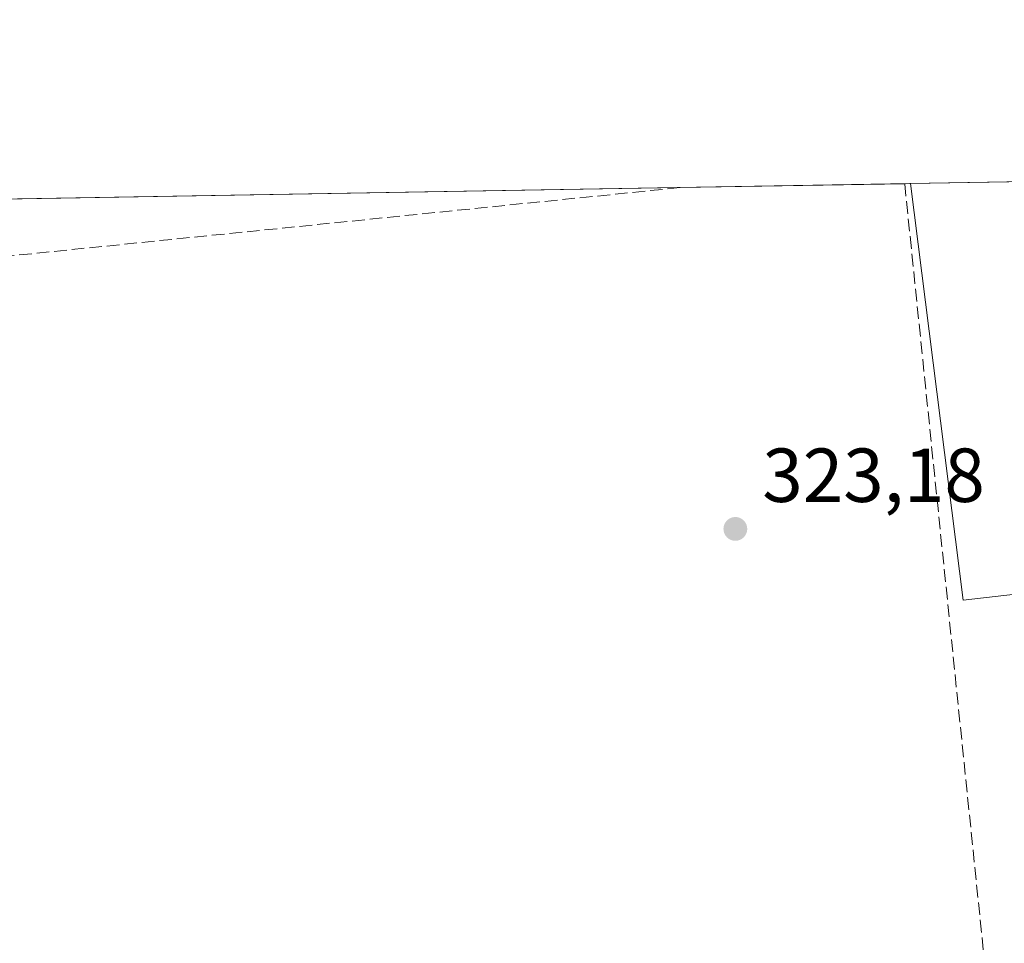
# Model space of a CAD drawing. Units: metres. Extents: x 618349 to 621820, y 4690108 to 4692480.
# Drawn here: x 620412 to 620541, y 4692359 to 4692480 of the extents above; entities that cross this region are included whole.
import ezdxf

# ---------------------------------------------------------------- set-up
doc = ezdxf.new("R2010")
doc.units = ezdxf.units.M
doc.header["$MEASUREMENT"] = 0
doc.linetypes.add('DGN Style 3', pattern=[2.307223458686699, 1.648016756204785, -0.6592067024819142])
for name, color, linetype, lineweight in [('Comarca CxS', 21, 'Continuous', 0), ('Comunidad Autónoma CxS', 142, 'Continuous', 0), ('Corriente artificial lineal', 4, 'DGN Style 3', 13), ('Cultivos herbáceos CxS', 92, 'Continuous', 0), ('Cultivos leñosos CxS', 92, 'Continuous', 0), ('Municipio CxS', 4, 'Continuous', 0), ('Provincia CxS', 1, 'Continuous', 0), ('Punto de cota en terreno', 7, 'Continuous', 0), ('Rótulo de punto de cota en terreno', 7, 'Continuous', 0)]:
    doc.layers.add(name, color=color, linetype=linetype, lineweight=lineweight)
doc.styles.add('Style-Arial', font='txt')

# ---------------------------------------------------------------- blocks, each defined once
blk = doc.blocks.new('5PATER')
at = {"layer": 'Cultivos leñosos CxS', "linetype": 'Continuous', "lineweight": 0}
h = blk.add_hatch(color=51, dxfattribs=at)
edge = h.paths.add_edge_path()
edge.add_ellipse((0, 0), major_axis=(-0.1095731443231308, -0.1110710700762829), ratio=0.9994222409660322, start_angle=0, end_angle=360)

msp = doc.modelspace()

# ---------------------------------------------------------------- linework, layer by layer
at = {"layer": 'Comarca CxS', "color": 21, "linetype": 'Continuous', "lineweight": 0, "flags": 128}
msp.add_lwpolyline([(621819.5400009091, 4690167.209983091), (618387.9400008827, 4690108.339983091), (618383.5614999996, 4690367.2413), (618379.8310000009, 4690587.828699999), (618364.7380999991, 4691480.278000002), (618362.9908980065, 4691583.589620027), (618361.8249999994, 4691652.531500001), (618348.8200008847, 4692421.519983067), (621065.2096000004, 4692468.143700001), (621210.0863999998, 4692470.630399999), (621653.7419000008, 4692478.245200001), (621779.2900009102, 4692480.399983065), (621780.2237999996, 4692426.732899998), (621786.5153146641, 4692065.157162569), (621812.5811999993, 4690567.138499999), (621812.7972000008, 4690554.720000001)], close=True, dxfattribs=at)
at = {"layer": 'Comunidad Autónoma CxS', "color": 142, "linetype": 'Continuous', "lineweight": 0, "flags": 128}
msp.add_lwpolyline([(621819.5400009091, 4690167.209983091), (618387.9400008827, 4690108.339983091), (618383.5614999996, 4690367.2413), (618379.8310000009, 4690587.828699999), (618364.7380999991, 4691480.278000002), (618362.9908980065, 4691583.589620027), (618361.8249999994, 4691652.531500001), (618348.8200008847, 4692421.519983067), (621065.2096000004, 4692468.143700001), (621210.0863999998, 4692470.630399999), (621653.7419000008, 4692478.245200001), (621779.2900009102, 4692480.399983065), (621780.2237999996, 4692426.732899998), (621786.5153146641, 4692065.157162569), (621812.5811999993, 4690567.138499999), (621812.7972000008, 4690554.720000001)], close=True, dxfattribs=at)
at = {"layer": 'Corriente artificial lineal', "color": 4, "linetype": 'DGN Style 3', "lineweight": 13, "extrusion": (9.989407729321036e-06, -9.730678241856159e-05, 0.999999995215801), "elevation": -126.6947751926579, "flags": 128}
msp.add_lwpolyline([(620527.8268353221, 4692458.929987269), (620540.8768354462, 4692331.809986669)], dxfattribs=at)
at = {"layer": 'Corriente artificial lineal', "color": 4, "linetype": 'DGN Style 3', "lineweight": 13, "extrusion": (0.0003573770415949028, 3.641580656371414e-05, 0.9999999354777677), "elevation": 716.0076239576126, "flags": 128}
msp.add_lwpolyline([(620498.257008288, 4692458.392237366), (620287.5048945501, 4692436.917137351)], dxfattribs=at)
at = {"layer": 'Cultivos herbáceos CxS', "color": 92, "linetype": 'Continuous', "lineweight": 0, "extrusion": (0.0002185948038068703, 3.75192269578945e-06, 0.9999999761011172), "elevation": 476.9586645390983, "flags": 128}
msp.add_lwpolyline([(620528.521413409, 4692458.931743515), (620690.8745172902, 4692461.718343516)], dxfattribs=at)
at = {"layer": 'Cultivos herbáceos CxS', "color": 92, "linetype": 'Continuous', "lineweight": 0, "extrusion": (-0.0115023718645685, -0.0001974140932553122, 0.9999338260450863), "elevation": -7740.206198468404, "flags": 128}
msp.add_lwpolyline([(620461.0828486194, 4692456.978712191), (620490.5028960339, 4692457.483612198)], dxfattribs=at)
at = {"layer": 'Cultivos herbáceos CxS', "color": 92, "linetype": 'Continuous', "lineweight": 0, "extrusion": (0.007720508786442527, 0.0001321698633959201, 0.9999701876932161), "elevation": 5734.697168314006, "flags": 128}
msp.add_lwpolyline([(620506.8369123249, 4692458.203231837), (620507.6138354935, 4692458.216531837)], dxfattribs=at)
at = {"layer": 'Cultivos herbáceos CxS', "color": 92, "linetype": 'Continuous', "lineweight": 0, "extrusion": (-0.0001384281791683798, -2.376010404599463e-06, 0.9999999904159969), "elevation": 226.3323015328223, "flags": 128}
msp.add_lwpolyline([(620279.6292171597, 4692454.659951014), (620498.450819257, 4692458.415851015)], dxfattribs=at)
at = {"layer": 'Cultivos herbáceos CxS', "color": 92, "linetype": 'Continuous', "lineweight": 0}
for points in [[(620261.1098999997, 4692177.555199999, 322.0850000000065), (620434.4029000001, 4692271.292300001, 322.7667999999976), (620437.9259000003, 4692245.207900001, 322.9217999999965), (620443.5652999999, 4692208.532299999, 322.7480999999971), (620451.0856999997, 4692141.292500001, 322.7859000000026), (620457.6653000005, 4692125.7755, 322.9425000000047), (620584.5680999998, 4692139.880100001, 322.9753999999957), (620633.4486999996, 4692142.231899999, 323.1370000000024), (620690.7899000002, 4692147.4033, 323.6037999999971), (620682.3302999996, 4692182.197899999, 323.398199999996), (620673.8709000006, 4692216.053900001, 323.459400000007), (620674.8113000002, 4692286.5845, 323.3941999999952), (620694.5521, 4692347.710700001, 323.7621999999974), (620747.2675000001, 4692428.6711, 324.4559000000008), (620535.4698999999, 4692404.3869, 323.7041000000027), (620528.6069999998, 4692458.933499999, 323.7085999999982), (621060.5531000001, 4692468.0637, 324.0991000000067)], [(620528.6069999998, 4692458.933599999, 323.7085999999982), (620535.4698999999, 4692404.3869, 323.7041000000027), (620747.2675000001, 4692428.6711, 324.4559000000008), (620694.5521, 4692347.710700001, 323.7621999999974)]]:
    msp.add_polyline3d(points, dxfattribs=at)
msp.add_polyline3d([(620694.5521, 4692347.710700001, 323.7621999999974), (620546.4994999999, 4692335.0175, 323.7188000000024), (620421.9473000001, 4692324.203299999, 323.4009999999981), (620428.5267000003, 4692314.7983, 323.1900000000023), (620431.3788999999, 4692293.680500001, 322.8362000000052), (620434.4029000001, 4692271.292300001, 322.7667999999976), (620261.1098999997, 4692177.555199999, 322.0850000000065), (620250.2455000002, 4692229.1744, 322.4783000000025), (620243.6309000002, 4692259.601500001, 322.0963999999949), (620231.7247000001, 4692283.413899999, 322.3169999999955), (620213.2039000001, 4692303.2577, 322.1349999999948), (620181.4537000004, 4692317.809900001, 322.5639999999985), (620149.7037000004, 4692333.684900001, 322.8717000000034), (620120.5994999995, 4692353.528700001, 323.0062999999937), (620099.4326999999, 4692370.726700001, 323.0390000000043), (620076.9430999998, 4692385.278700001, 323.1658000000025), (620053.9820999998, 4692408.417500001, 323.6003999999957), (620086.3787000002, 4692432.0317, 323.239499999996), (620123.8353000004, 4692451.986, 324.0151000000042), (620528.6069999998, 4692458.933499999, 323.7085999999982), (620535.4698999999, 4692404.3869, 323.7041000000027), (620747.2675000001, 4692428.6711, 324.4559000000008)], close=True, dxfattribs=at)
at = {"layer": 'Municipio CxS', "color": 4, "linetype": 'Continuous', "lineweight": 0, "flags": 128}
msp.add_lwpolyline([(618348.8200008847, 4692421.519983067), (621065.2096000004, 4692468.143700001), (621210.0863999998, 4692470.630399999), (621653.7419000008, 4692478.245200001)], dxfattribs=at)
at = {"layer": 'Provincia CxS', "color": 1, "linetype": 'Continuous', "lineweight": 0, "flags": 128}
msp.add_lwpolyline([(621819.5400009091, 4690167.209983091), (618387.9400008827, 4690108.339983091), (618383.5614999996, 4690367.2413), (618379.8310000009, 4690587.828699999), (618364.7380999991, 4691480.278000002), (618362.9908980065, 4691583.589620027), (618361.8249999994, 4691652.531500001), (618348.8200008847, 4692421.519983067), (621065.2096000004, 4692468.143700001), (621210.0863999998, 4692470.630399999), (621653.7419000008, 4692478.245200001), (621779.2900009102, 4692480.399983065), (621780.2237999996, 4692426.732899998), (621786.5153146641, 4692065.157162569), (621812.5811999993, 4690567.138499999), (621812.7972000008, 4690554.720000001)], close=True, dxfattribs=at)

# ---------------------------------------------------------------- block references
at = {"layer": 'Punto de cota en terreno', "color": 7, "linetype": 'Continuous', "lineweight": 0, "xscale": 10, "yscale": 10, "zscale": 10}
msp.add_blockref('5PATER', (620505.6500000004, 4692413.720000001, 323.179999999993), dxfattribs=at)

# ---------------------------------------------------------------- texts
at = {"layer": 'Rótulo de punto de cota en terreno', "color": 7, "linetype": 'Continuous', "lineweight": 0, "style": 'Style-Arial'}
msp.add_text('323,18', height=7.000000000000002, dxfattribs=at).set_placement((620509.1777999997, 4692417.2478))

doc.saveas('drawing.dxf')
